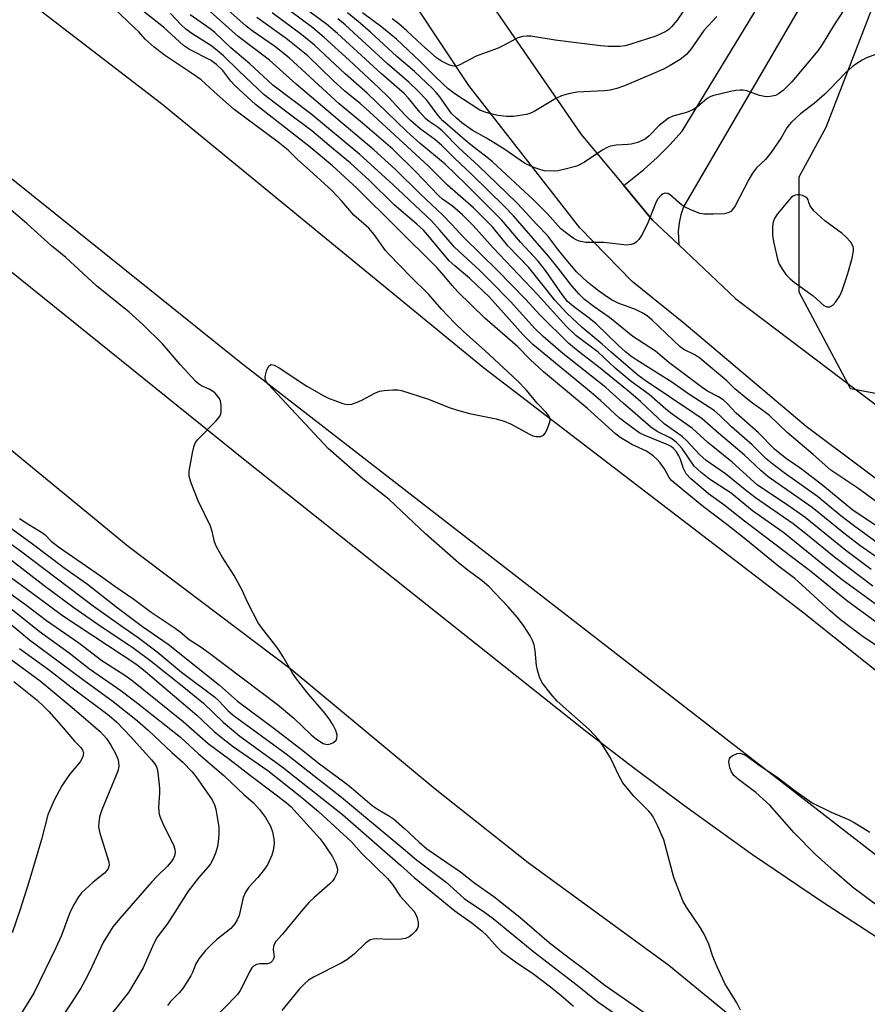
# Model space of a CAD drawing. Units: inches. Extents: x 1273760 to 1279760, y 477454 to 481454.
# Drawn here: x 1273925 to 1274127, y 478624 to 478858 of the extents above; entities that cross this region are included whole.
import ezdxf

# ---------------------------------------------------------------- set-up
doc = ezdxf.new("R2010")
doc.units = ezdxf.units.IN
doc.header["$MEASUREMENT"] = 0
for name, color, linetype in [('NTRL-Trees', 3, 'Continuous'), ('TRANS-Driveway', 251, 'Continuous'), ('TRANS-Road', 130, 'Continuous'), ('Undefined', 1, 'Continuous')]:
    doc.layers.add(name, color=color, linetype=linetype)

msp = doc.modelspace()

# ---------------------------------------------------------------- linework, layer by layer
at = {"layer": 'NTRL-Trees'}
msp.add_lwpolyline([(1274264.63, 478867.35), (1274236.43, 478868.16), (1274211.2, 478851.89), (1274193.85, 478827.48), (1274185.71, 478797.92), (1274177.03, 478771.88), (1274170.09, 478769.23), (1274156.42, 478764.02), (1274123.06, 478770.25), (1274122.48, 478771.35), (1274110.85, 478793.31), (1274110.85, 478820.76), (1274117.24, 478832.61), (1274136.16, 478881.49), (1274139.24, 478887.31), (1274170.79, 478915.9), (1274189.78, 478962.82), (1274184.9, 479008.65), (1274197.91, 479045.27), (1274221.24, 479064.8), (1274253.24, 479071.58), (1274274.19, 479060.24)], dxfattribs=at)
at = {"layer": 'TRANS-Driveway'}
msp.add_lwpolyline([(1274115.39, 478868.71), (1274083.25, 478813.65), (1274082.61, 478811.74), (1274082.2, 478809.78), (1274081.99, 478807.79), (1274082.15, 478804.57), (1274075.81, 478810.55), (1274069, 478818.71), (1274073.77, 478822.49), (1274076.96, 478825.37), (1274080, 478828.42), (1274082.9, 478831.61), (1274117.98, 478889.19)], dxfattribs=at)
at = {"layer": 'TRANS-Road'}
msp.add_lwpolyline([(1274366.73, 478526.45), (1274338.16, 478501.17), (1274259.23, 478558.53), (1274178.84, 478620.6), (1273977.84, 478776.34), (1273833.82, 478891.93), (1273802.19, 478917.12), (1273772.31, 478941.83), (1273760.12, 478952.23), (1273760.12, 479000.45), (1273771.38, 478990.57), (1273797.56, 478968.09), (1273823.95, 478945.85), (1273850.53, 478923.84), (1273890.76, 478891.28), (1273931.42, 478859.27), (1273958.77, 478838.24), (1274035.61, 478775.34), (1274111.64, 478717.09), (1274178.87, 478663.49), (1274259.57, 478601.3)], close=True, dxfattribs=at)
for points in [[(1273809.81, 478888.37), (1273887.34, 478826.83), (1273978.75, 478753.27), (1274059.83, 478688.87), (1274071.62, 478679.77), (1274083.56, 478670.87), (1274099.72, 478659.32), (1274116.14, 478648.14), (1274137, 478634.68), (1274149.36, 478627.42), (1274161.51, 478619.8), (1274177.35, 478609.12), (1274188.97, 478600.71), (1274200.34, 478591.98), (1274215.1, 478579.84), (1274329.43, 478490.61)], [(1274264.8, 478482.31), (1274201.46, 478532.15), (1274156.24, 478570.09), (1274143.23, 478582.24), (1274119.19, 478600.54), (1274079.78, 478632.85), (1274046.25, 478657.32), (1274024.04, 478674.84), (1273989.72, 478703.4), (1273950.88, 478732.72), (1273890.36, 478782.35), (1273831.06, 478828.84), (1273793.5, 478855.59), (1273760.11, 478882.44)], [(1274306.9, 478614.01), (1274217.51, 478680.1), (1274177.7, 478710.63), (1274166.61, 478718.41), (1274139.36, 478741.16), (1274112.53, 478761.28), (1274083.35, 478785.87), (1274071.01, 478795.85), (1274058.51, 478808.62), (1274032.1, 478842.56), (1274007.15, 478880.14)], [(1274035.59, 478864.68), (1274058.85, 478830.88), (1274069, 478818.71), (1274075.81, 478810.55), (1274082.15, 478804.57), (1274095.77, 478791.7), (1274133.88, 478762.83), (1274190.56, 478723.45), (1274226.41, 478692.87), (1274260.04, 478667.29)]]:
    msp.add_lwpolyline(points, dxfattribs=at)
at = {"layer": 'Undefined'}
for points, elevation in [([(1274096.87, 478622.23), (1274095.94, 478623.95), (1274093.15, 478628.55), (1274091.26, 478632.55), (1274090.22, 478634.99), (1274089.31, 478637.91), (1274088.21, 478640.33), (1274087.32, 478641.86), (1274083.94, 478646.74), (1274083.1, 478648.29), (1274080.96, 478653.8), (1274078.54, 478662.82), (1274077.04, 478666.24), (1274076.04, 478668.31), (1274075.56, 478669.01), (1274075, 478669.65), (1274071.32, 478673.31), (1274068.82, 478676.41), (1274067.84, 478678.14), (1274065.86, 478682.35), (1274064.04, 478685.25), (1274063.05, 478686.64), (1274060.73, 478689.1), (1274053.12, 478695.86), (1274051.6, 478697.6), (1274049.63, 478700.09), (1274048.99, 478701.34), (1274048.42, 478703.23), (1274048.23, 478704.36), (1274047.91, 478707.83), (1274047.62, 478709.24), (1274047.23, 478710.32), (1274046.74, 478711.38), (1274045.3, 478713.65), (1274043.65, 478715.76), (1274041.38, 478718.37), (1274036.83, 478723.18), (1274035.26, 478724.48), (1274031.93, 478726.93), (1274029.64, 478728.78), (1274021.72, 478735.67), (1274013.12, 478743.91), (1274006.83, 478748.83), (1273998.51, 478756.06), (1273984.26, 478771.36), (1273983.67, 478772.19), (1273983.55, 478772.65), (1273983.56, 478773.17), (1273983.95, 478774.77), (1273984.41, 478775.68), (1273984.57, 478775.84), (1273984.95, 478776.01), (1273985.64, 478775.91), (1273986.86, 478775.23), (1273993.44, 478770.89), (1273997.5, 478768.62), (1273998.8, 478767.97), (1274000.12, 478767.44), (1274002, 478766.79), (1274003.08, 478766.55), (1274004.15, 478766.63), (1274005.48, 478767.05), (1274006.54, 478767.55), (1274009.68, 478769.24), (1274010.76, 478769.68), (1274011.9, 478769.88), (1274013.96, 478770.02), (1274015.14, 478770), (1274016, 478769.87), (1274022.48, 478767.78), (1274027.41, 478765.79), (1274029.38, 478765.15), (1274032.23, 478764.36), (1274038.59, 478763.07), (1274040.5, 478762.53), (1274042.03, 478761.91), (1274046.57, 478759.42), (1274047.36, 478759.07), (1274048.16, 478758.88), (1274049.22, 478758.93), (1274049.9, 478759.21), (1274050.39, 478759.79), (1274050.87, 478760.78), (1274051.35, 478762.11), (1274051.46, 478762.63), (1274051.46, 478763.13), (1274051.18, 478763.8), (1274050.54, 478764.63), (1274048.4, 478766.83), (1274045.81, 478769.91), (1274043.72, 478772.19), (1274035.89, 478779.36), (1274030.78, 478783.89), (1274028.72, 478785.9), (1274025.55, 478789.26), (1274022.53, 478792.75), (1274018.19, 478797), (1274012.98, 478802.33), (1274012.24, 478803.23), (1274009.5, 478807.06), (1274008.23, 478808.57), (1274004.67, 478811.65), (1274001.84, 478814.95), (1273999.41, 478817.49), (1273994.12, 478822.37), (1273991.3, 478824.81), (1273988.99, 478827.1), (1273986.61, 478828.99), (1273976.17, 478836.77), (1273971.33, 478841.04), (1273968.29, 478843.87), (1273966, 478845.48), (1273959.49, 478849.75), (1273957.08, 478851.62), (1273954.92, 478853.57), (1273953.4, 478855.29), (1273952.4, 478856.29), (1273944, 478864.25)], 282), ([(1274085.97, 478864.33), (1274081.73, 478858.07), (1274080.43, 478856.47), (1274079.78, 478855.88), (1274079.06, 478855.39), (1274076.65, 478854.31), (1274070.74, 478852.36), (1274069.32, 478851.96), (1274067.96, 478851.81), (1274065.41, 478851.85), (1274063.46, 478852.01), (1274052.67, 478853.36), (1274046.85, 478854.27), (1274046.01, 478854.31), (1274044.91, 478854.2), (1274043.58, 478853.81), (1274040.36, 478852.06), (1274039.05, 478851.45), (1274033.86, 478849.48), (1274029.81, 478847.37), (1274029.29, 478847.2), (1274028.59, 478847.13), (1274028.12, 478847.17), (1274027.32, 478847.42), (1274025.54, 478848.31), (1274024.35, 478849.14), (1274020.84, 478852.19), (1274017.26, 478855.58), (1274015.43, 478857.2), (1274013.78, 478858.44)], 308), ([(1274128.03, 478727.22), (1274121.95, 478731.76), (1274112.27, 478739.58), (1274108.18, 478742.45), (1274100.88, 478747.33), (1274094.84, 478752.8), (1274089.03, 478757.44), (1274085.39, 478760.8), (1274080.56, 478764.2), (1274079.03, 478765.42), (1274075.05, 478768.88), (1274070.76, 478771.96), (1274066.98, 478775.15), (1274062.92, 478778.99), (1274057.62, 478782.93), (1274055.4, 478785.14), (1274048.48, 478792.74), (1274037.88, 478803.82), (1274033.08, 478809.16), (1274030.6, 478811.68), (1274028.2, 478813.81), (1274025.82, 478815.44), (1274024.82, 478816.28), (1274019.38, 478822.04), (1274013.98, 478827.39), (1274006.76, 478833.55), (1274001.2, 478838.12), (1273989.21, 478849.1), (1273985.74, 478851.91), (1273980.69, 478855.4), (1273978.98, 478856.67), (1273972.51, 478862.49)], 292), ([(1274136.77, 478732.63), (1274123.72, 478741.29), (1274121.92, 478742.68), (1274116.45, 478747.19), (1274111.59, 478750.96), (1274110.07, 478752.1), (1274107.79, 478753.58), (1274106.68, 478754.42), (1274104.97, 478755.91), (1274101.15, 478759.77), (1274095.79, 478764.45), (1274093.69, 478766.73), (1274092.72, 478767.64), (1274091.6, 478768.36), (1274089.01, 478769.72), (1274087.71, 478770.59), (1274079.8, 478776.49), (1274076.55, 478779.25), (1274071.17, 478782.75), (1274065.58, 478787.25), (1274061.92, 478789.82), (1274059.67, 478791.57), (1274058.41, 478792.82), (1274056.62, 478794.8), (1274053.37, 478799.03), (1274051.07, 478801.87), (1274042.69, 478811.48), (1274040.53, 478813.74), (1274032.87, 478821.2), (1274028.57, 478825.27), (1274025.54, 478828.28), (1274023.97, 478829.63), (1274020.46, 478832.19), (1274018.18, 478834.16), (1274016.87, 478835.47), (1274013.04, 478839.64), (1274010.58, 478842.03), (1274003.52, 478848.58), (1273997.57, 478853.97), (1273994.88, 478856.25), (1273987.21, 478861.98)], 298), ([(1274130.99, 478742.04), (1274124.79, 478746.61), (1274118.38, 478750.87), (1274114.2, 478754.63), (1274107.95, 478759.81), (1274103.79, 478763.92), (1274102.18, 478765.12), (1274099.68, 478766.8), (1274098.57, 478767.67), (1274095.53, 478770.28), (1274093.55, 478772.17), (1274087.18, 478777.58), (1274085.98, 478778.35), (1274083.35, 478779.65), (1274082.48, 478780.26), (1274075.78, 478786.58), (1274074.57, 478787.61), (1274073.39, 478788.35), (1274071.84, 478789.14), (1274067.67, 478790.7), (1274066.28, 478791.36), (1274065.15, 478792.07), (1274063.03, 478793.57), (1274060.37, 478795.66), (1274057.86, 478798.08), (1274054.85, 478801.56), (1274053.18, 478803.58), (1274050.84, 478806.79), (1274048.22, 478809.45), (1274044.91, 478813.17), (1274043.46, 478814.67), (1274034.36, 478823.42), (1274029.67, 478827.71), (1274025.71, 478831.74), (1274024.78, 478832.5), (1274022.66, 478833.94), (1274021.78, 478834.67), (1274020.41, 478836.18), (1274017.73, 478839.48), (1274016.64, 478840.64), (1274011.23, 478845.32), (1274000.75, 478854.9), (1273998.14, 478857.12), (1273990.15, 478863.12)], 300), ([(1274135.97, 478704.67), (1274126.11, 478711.15), (1274123.51, 478713.04), (1274120.62, 478715.32), (1274118.24, 478717.34), (1274111.49, 478723.55), (1274109.78, 478725.03), (1274105.98, 478727.91), (1274098.09, 478734.37), (1274093.57, 478737.95), (1274088.06, 478742.14), (1274080.97, 478747.93), (1274080.35, 478748.51), (1274079.82, 478749.16), (1274078.69, 478751.15), (1274077.66, 478752.61), (1274076.88, 478753.48), (1274076.03, 478754.25), (1274074.43, 478755.37), (1274070.95, 478757.02), (1274069.91, 478757.59), (1274068.15, 478758.69), (1274067.07, 478759.5), (1274060.37, 478765.53), (1274049.89, 478774.27), (1274046.74, 478777.22), (1274043.68, 478780.36), (1274035.93, 478787.1), (1274029.42, 478793.39), (1274028.08, 478794.89), (1274026.21, 478797.2), (1274024.42, 478799.12), (1274005.38, 478818.06), (1273999.54, 478823.37), (1273994.26, 478827.85), (1273981.22, 478837.99), (1273976.26, 478842.52), (1273975.35, 478843.54), (1273973.42, 478846.06), (1273971.93, 478847.54), (1273970.49, 478848.55), (1273965.49, 478851.07), (1273964.03, 478852.07), (1273959.29, 478856.42), (1273954.41, 478860.23)], 284), ([(1274128.96, 478714.82), (1274122.11, 478719.78), (1274113.62, 478726.69), (1274097.8, 478738.68), (1274092.89, 478742.64), (1274089.24, 478745.25), (1274087.44, 478746.71), (1274085.02, 478748.82), (1274083.92, 478750.02), (1274083.22, 478751.25), (1274082.47, 478753.62), (1274082.18, 478754.32), (1274081.61, 478755.26), (1274080.91, 478756.05), (1274080.33, 478756.48), (1274079.56, 478756.88), (1274073.88, 478759.2), (1274072.84, 478759.71), (1274072.08, 478760.21), (1274068.03, 478763.29), (1274063.44, 478767.47), (1274061.24, 478769.37), (1274047.32, 478780.83), (1274045.06, 478783.13), (1274036.97, 478792.07), (1274032.31, 478796.55), (1274028.73, 478799.52), (1274027.4, 478800.76), (1274022.32, 478806.86), (1274021.26, 478808.03), (1274019.66, 478809.49), (1274014.28, 478814.1), (1274008.33, 478819.95), (1274003.81, 478824.11), (1273999.81, 478827.35), (1273994.64, 478831.69), (1273988.68, 478836.13), (1273983.25, 478840.3), (1273977.31, 478845.9), (1273973.55, 478849.6), (1273972.11, 478850.86), (1273970.77, 478851.86), (1273966.03, 478854.89), (1273964.63, 478855.94), (1273963.38, 478857.09), (1273960.99, 478859.65)], 286), ([(1274128.94, 478719.06), (1274121.11, 478724.75), (1274116.46, 478728.41), (1274107.16, 478735.96), (1274099.68, 478741.17), (1274094.63, 478745.38), (1274089.48, 478748.71), (1274087.43, 478750.3), (1274085.84, 478751.85), (1274082.91, 478756), (1274082.17, 478756.9), (1274081.56, 478757.49), (1274080.21, 478758.46), (1274077, 478760.06), (1274075.45, 478761.09), (1274071.76, 478764.36), (1274068.86, 478766.81), (1274064.76, 478770.55), (1274054.45, 478778.67), (1274049.77, 478782.73), (1274047.72, 478784.74), (1274042.09, 478790.99), (1274036.96, 478796.26), (1274034.71, 478798.44), (1274028.65, 478804), (1274025.13, 478808.09), (1274023.16, 478810.24), (1274013.88, 478819), (1274006.1, 478826.11), (1273994.41, 478835.8), (1273985.39, 478842.58), (1273979.86, 478847.71), (1273975.34, 478851.53), (1273971.55, 478855.17), (1273970.45, 478856.03), (1273965.63, 478859.36)], 288), ([(1274128.43, 478723.23), (1274119.22, 478730.11), (1274112.8, 478735.4), (1274109.38, 478738.11), (1274100.4, 478744.24), (1274098.32, 478745.84), (1274093.24, 478749.99), (1274088.7, 478753.17), (1274087.09, 478754.62), (1274084.05, 478757.83), (1274082.92, 478758.89), (1274078.67, 478761.9), (1274072.98, 478767.21), (1274070.71, 478769.23), (1274063.37, 478775.18), (1274058.57, 478778.87), (1274055.9, 478781.07), (1274049, 478787.89), (1274045.64, 478791.53), (1274038.93, 478798.47), (1274030.88, 478806.28), (1274028.05, 478809.41), (1274025.91, 478811.64), (1274020.44, 478816.68), (1274014.6, 478822.52), (1274009.42, 478827.22), (1274000.83, 478834.39), (1273990.93, 478842.82), (1273984.56, 478848.52), (1273977.09, 478854.16), (1273969.68, 478860.77)], 290), ([(1274129.68, 478733.42), (1274123.77, 478737.69), (1274120.78, 478739.99), (1274115.17, 478744.58), (1274107.25, 478750.23), (1274104.97, 478751.97), (1274103, 478753.58), (1274099.62, 478756.87), (1274094.74, 478761.18), (1274091.95, 478763.9), (1274090.55, 478765.09), (1274084.74, 478768.84), (1274080.5, 478771.82), (1274072.16, 478777.08), (1274070.71, 478778.07), (1274069.44, 478779.07), (1274067.75, 478780.6), (1274062.44, 478785.76), (1274060.76, 478787.1), (1274057, 478789.86), (1274055.62, 478791.07), (1274054.3, 478792.7), (1274050.32, 478798.47), (1274048.62, 478800.63), (1274044.43, 478805.16), (1274039.9, 478810.48), (1274031.38, 478818.99), (1274026.4, 478823.78), (1274020.51, 478828.72), (1274017.28, 478831.54), (1274007.83, 478840.67), (1274002.57, 478845.31), (1273995.25, 478852.11), (1273992.27, 478854.6), (1273985.2, 478859.85)], 296), ([(1274128.97, 478730.4), (1274125.33, 478732.92), (1274121.49, 478735.84), (1274113.92, 478742), (1274103.43, 478749.29), (1274101.75, 478750.71), (1274097.76, 478754.53), (1274091.62, 478759.67), (1274087.72, 478763.07), (1274085.73, 478764.48), (1274074.09, 478772.2), (1274072.34, 478773.49), (1274066.03, 478778.95), (1274063.84, 478780.93), (1274059.08, 478784.84), (1274055.42, 478788.28), (1274052.61, 478791.38), (1274046.35, 478799.16), (1274041.41, 478804.32), (1274037.73, 478808.83), (1274033.16, 478813.4), (1274027.01, 478818.81), (1274022.5, 478823.34), (1274008.39, 478836.27), (1274006.19, 478838.2), (1274002.54, 478841.2), (1273999.76, 478843.71), (1273993.72, 478849.59), (1273988.55, 478853.76), (1273981.52, 478858.76)], 294), ([(1274129.93, 478850.23), (1274126.85, 478849.08), (1274125.83, 478848.55), (1274124.38, 478847.64), (1274123.47, 478846.97), (1274121.97, 478845.6), (1274118.18, 478841.62), (1274116.95, 478840.42), (1274114.38, 478838.21), (1274111.16, 478835.79), (1274109.03, 478833.82), (1274108.44, 478833.19), (1274107.91, 478832.47), (1274106.51, 478830.08), (1274104.08, 478826.45), (1274102.77, 478824.93), (1274100.7, 478822.88), (1274099.7, 478821.61), (1274098.82, 478820.11), (1274095.59, 478813.88), (1274094.92, 478812.95), (1274094.52, 478812.54), (1274094.07, 478812.23), (1274093.01, 478811.96), (1274090.36, 478811.84), (1274088.3, 478811.83), (1274087.18, 478812.04), (1274085.03, 478812.86), (1274083.48, 478813.61), (1274082.77, 478814.11), (1274080.14, 478816.38), (1274079.5, 478816.76), (1274078.86, 478816.9), (1274078.42, 478816.75), (1274078, 478816.46), (1274077.07, 478815.41), (1274076.55, 478814.39), (1274074.76, 478809.78), (1274073.82, 478807.78), (1274073.25, 478806.79), (1274072.57, 478805.82), (1274071.98, 478805.2), (1274071.54, 478804.9), (1274070.8, 478804.64), (1274069.72, 478804.5), (1274064.3, 478805.08), (1274059.98, 478805.1), (1274058.41, 478805.43), (1274057.67, 478805.72), (1274056.94, 478806.15), (1274055.33, 478807.32), (1274054.02, 478808.41), (1274050.84, 478811.94), (1274047.52, 478815.29), (1274037.69, 478824.33), (1274036.36, 478825.48), (1274034.06, 478827.17), (1274031.78, 478829.02), (1274025.92, 478834.13), (1274024.79, 478835.34), (1274022.03, 478839), (1274020.02, 478841.16), (1274017.89, 478843.2), (1274012.64, 478847.76), (1274002.57, 478857.01), (1274000.85, 478858.4)], 302), ([(1273924.99, 478739.38), (1273927.18, 478737.91), (1273930.21, 478736.11), (1273931.04, 478735.43), (1273932.54, 478733.98), (1273934.26, 478732.64), (1273944.29, 478725.67), (1273947.65, 478723.24), (1273952.18, 478720.15), (1273956.38, 478717.07), (1273962.1, 478713.24), (1273963.24, 478712.38), (1273965.4, 478710.56), (1273968.25, 478708.72), (1273969.93, 478707.53), (1273986.48, 478695.04), (1273990.32, 478691.78), (1273994.51, 478687.81), (1273995.73, 478686.8), (1273997.38, 478685.76), (1273998.31, 478685.48), (1273999.08, 478685.64), (1273999.82, 478686.01), (1274000.42, 478686.51), (1274000.64, 478686.95), (1274000.67, 478687.73), (1274000.41, 478688.83), (1273999.74, 478690.12), (1273998.97, 478691.36), (1273997.79, 478692.9), (1273993.47, 478697.98), (1273990.75, 478701.44), (1273989.94, 478702.64), (1273987.83, 478706.41), (1273986.71, 478708.16), (1273985.83, 478709.36), (1273982.85, 478713.05), (1273981.87, 478714.52), (1273979.36, 478719.23), (1273978.03, 478722.25), (1273977.11, 478724.01), (1273976.11, 478725.75), (1273973.25, 478730.25), (1273971.86, 478732.77), (1273971.46, 478733.83), (1273970.85, 478736.27), (1273970.46, 478737.49), (1273967.54, 478743.57), (1273965.83, 478748.05), (1273965.42, 478749.46), (1273965.4, 478750.61), (1273966.16, 478754.97), (1273966.56, 478756.68), (1273966.92, 478757.45), (1273967.46, 478758.14), (1273971.88, 478762.64), (1273972.78, 478763.78), (1273972.98, 478764.29), (1273973.06, 478764.84), (1273973.04, 478766.29), (1273972.85, 478767.42), (1273972.64, 478767.92), (1273972.33, 478768.37), (1273971.58, 478769.18), (1273970.94, 478769.71), (1273970.15, 478770.15), (1273968.35, 478770.98), (1273967.63, 478771.46), (1273966.98, 478772.02), (1273963.26, 478776.05), (1273959.04, 478780.96), (1273954.38, 478785.54), (1273951.11, 478788.5), (1273943.32, 478794.81), (1273935.97, 478801.52), (1273932.6, 478804.32), (1273926.82, 478809.53), (1273919.48, 478815.73)], 280), ([(1273917.55, 478737.11), (1273925.17, 478731.64), (1273942.53, 478718.56), (1273949.09, 478713.85), (1273953.22, 478711), (1273957.74, 478707.61), (1273963.61, 478702.75), (1273971.45, 478696.83), (1273972.56, 478695.8), (1273974.65, 478693.58), (1273975.89, 478692.5), (1273988.54, 478683.26), (1274001.75, 478672.96), (1274016.46, 478660.73), (1274019.62, 478658.02), (1274026.71, 478652.7), (1274030.98, 478648.79), (1274035.79, 478645.53), (1274037.88, 478644.03), (1274047.56, 478636.11), (1274057.9, 478628.14), (1274062.82, 478624.22), (1274069.36, 478619.68)], 284), ([(1273921.63, 478738), (1273928.03, 478733.34), (1273935.55, 478727.71), (1273941.2, 478723.67), (1273948.22, 478718.18), (1273954.29, 478713.64), (1273960.43, 478709.45), (1273972.63, 478699.65), (1273976.89, 478695.81), (1273985.31, 478689.6), (1273991.81, 478684.64), (1273996.48, 478680.93), (1274002.17, 478676.73), (1274004, 478675.26), (1274009.02, 478670.95), (1274010.49, 478669.99), (1274013.16, 478668.46), (1274014.09, 478667.79), (1274016.78, 478665.53), (1274020.22, 478662.2), (1274022.05, 478660.67), (1274030.12, 478655.18), (1274033.47, 478652.47), (1274038.05, 478649.3), (1274044.24, 478644.38), (1274051.22, 478638.37), (1274056.11, 478634.57), (1274059.52, 478632.06), (1274064.54, 478628.16), (1274074.15, 478621.48)], 282), ([(1273911.28, 478733.8), (1273929.36, 478720.58), (1273935.18, 478716.23), (1273952.95, 478704.54), (1273954.96, 478702.94), (1273967.24, 478692.52), (1273971.4, 478688.6), (1273973.41, 478686.91), (1273976, 478684.99), (1273984.12, 478679.33), (1273992.3, 478672.85), (1273996.24, 478669.56), (1274004.07, 478662.29), (1274006.52, 478659.62), (1274012.68, 478653.56), (1274013.87, 478652.15), (1274015.74, 478649.4), (1274019.04, 478645.72), (1274019.48, 478644.99), (1274019.76, 478644.18), (1274019.99, 478643.07), (1274020, 478642.25), (1274019.85, 478641.75), (1274019.38, 478641.06), (1274018.56, 478640.22), (1274017.87, 478639.67), (1274016.98, 478639.26), (1274015.92, 478639.1), (1274013.06, 478639.07), (1274010.12, 478639.24), (1274009.31, 478639.16), (1274008.55, 478638.95), (1274007.41, 478638.18), (1274004.73, 478635.56), (1274003.02, 478634.23), (1274001.78, 478633.51), (1273995.04, 478630.06), (1273993.85, 478629.33), (1273993.04, 478628.66), (1273991.68, 478627.26), (1273987.48, 478622.15)], 288), ([(1273922.32, 478729.95), (1273930.8, 478723.41), (1273937.92, 478718.12), (1273943.63, 478714.16), (1273952.26, 478708.36), (1273956.32, 478705.37), (1273964.17, 478699.14), (1273968.82, 478695.34), (1273973.54, 478690.84), (1273977.5, 478687.51), (1273987.54, 478680.22), (1274001.98, 478668.79), (1274015.76, 478656.73), (1274019.02, 478653.8), (1274028.75, 478645.84), (1274032.86, 478642.97), (1274035.19, 478641.1), (1274036.27, 478640.08), (1274038.82, 478637.2), (1274039.87, 478636.17), (1274043.18, 478633.73), (1274047.55, 478630.77), (1274051.55, 478627.79), (1274054.1, 478625.73), (1274057.02, 478623.17)], 286), ([(1273919.74, 478723.63), (1273926.41, 478718.9), (1273931.38, 478715.07), (1273939.08, 478709.7), (1273944.61, 478705.55), (1273950.09, 478702.01), (1273951.7, 478700.86), (1273963.95, 478691), (1273969.95, 478685.72), (1273975.08, 478681.96), (1273980, 478678.13), (1273986.16, 478673.55), (1273988.6, 478671.63), (1273989.63, 478670.7), (1273996.58, 478663.08), (1273997.54, 478661.81), (1273999.57, 478658.73), (1274000.39, 478657.19), (1274000.76, 478655.78), (1274000.7, 478654.96), (1274000.06, 478653.68), (1273999.54, 478652.96), (1273998.94, 478652.31), (1273995.21, 478649.05), (1273993.96, 478647.84), (1273992.05, 478645.66), (1273987.57, 478640.27), (1273986.07, 478638.6), (1273985.64, 478637.89), (1273985.5, 478637.4), (1273985.47, 478636.69), (1273985.64, 478634.91), (1273985.52, 478634.41), (1273985.29, 478633.97), (1273984.76, 478633.52), (1273984.08, 478633.28), (1273982.24, 478633.23), (1273981.46, 478633.08), (1273980.74, 478632.67), (1273980.34, 478632.28), (1273979.77, 478631.37), (1273978.23, 478628.08), (1273977.54, 478626.89), (1273976.9, 478625.98), (1273970.75, 478619.58)], 290), ([(1273922.41, 478706.16), (1273929.88, 478700.7), (1273938.01, 478693.95), (1273944.29, 478688.51), (1273945.66, 478686.97), (1273946.75, 478685.32), (1273947.84, 478683.33), (1273948.36, 478682.06), (1273948.58, 478681.28), (1273948.61, 478680.25), (1273948.36, 478679.16), (1273944.59, 478669.92), (1273944.06, 478668.3), (1273943.84, 478666.93), (1273943.82, 478665.83), (1273944.08, 478664.42), (1273946.23, 478657.54), (1273946.3, 478656.74), (1273946.08, 478655.96), (1273945.81, 478655.47), (1273945.25, 478654.84), (1273942.53, 478652.69), (1273939.75, 478650.15), (1273939.02, 478649.25), (1273937.95, 478647.49), (1273937, 478645.66), (1273934.88, 478639.81), (1273933.64, 478637.04), (1273928.45, 478626.42), (1273924.21, 478619.6)], 298), ([(1273923.59, 478700.48), (1273929.15, 478696.04), (1273930.67, 478694.64), (1273931.91, 478693.37), (1273934.88, 478690.06), (1273938.08, 478686.34), (1273939.57, 478684.76), (1273940, 478684.19), (1273940.21, 478683.52), (1273940.17, 478683.04), (1273940.03, 478682.56), (1273939.43, 478681.37), (1273936.85, 478678.32), (1273935.82, 478676.87), (1273935.07, 478675.62), (1273933.11, 478672.05), (1273931.73, 478668.74), (1273930.16, 478662.85), (1273927.15, 478652.69), (1273925.01, 478645.93), (1273923.24, 478640.64)], 300), ([(1274130.09, 478646.66), (1274123.51, 478651.51), (1274119.14, 478655.3), (1274114.69, 478659.29), (1274109.67, 478664.44), (1274103.84, 478671.05), (1274100.51, 478674.07), (1274096.35, 478677.2), (1274095.29, 478678.16), (1274094.73, 478678.99), (1274094.33, 478679.98), (1274094.09, 478681.36), (1274094.21, 478682.09), (1274094.48, 478682.46), (1274094.87, 478682.77), (1274096.03, 478683.35), (1274096.73, 478683.44), (1274097.64, 478683.16), (1274098.5, 478682.61), (1274100.94, 478680.8), (1274105.82, 478677.57), (1274109.55, 478674.67), (1274113.94, 478671.63), (1274118.47, 478669.41), (1274122.62, 478667.6), (1274123.91, 478666.92), (1274127.68, 478664.62)], 284)]:
    msp.add_lwpolyline(points, dxfattribs=dict(at, elevation=elevation))
at = {"layer": 'Undefined', "elevation": 300}
msp.add_lwpolyline([(1274110.43, 478816.47), (1274109.91, 478816.4), (1274109.43, 478816.19), (1274109, 478815.88), (1274108.43, 478815.31), (1274105.67, 478811.97), (1274105.05, 478810.99), (1274104.7, 478810.2), (1274104.55, 478809.66), (1274104.46, 478808.8), (1274104.51, 478806.77), (1274104.81, 478804.99), (1274105.64, 478801.18), (1274106.1, 478799.97), (1274106.98, 478798.43), (1274107.67, 478797.49), (1274108.7, 478796.45), (1274109.61, 478795.7), (1274114.2, 478792.37), (1274116.74, 478790.1), (1274117.39, 478789.78), (1274118.16, 478789.81), (1274118.84, 478790.16), (1274119.56, 478790.96), (1274120.49, 478792.38), (1274121.09, 478793.64), (1274122.47, 478797.69), (1274123.46, 478801.41), (1274123.78, 478803.13), (1274123.78, 478803.67), (1274123.67, 478804.17), (1274123.12, 478805.16), (1274121.97, 478806.48), (1274121.05, 478807.24), (1274116.95, 478810.26), (1274114.34, 478812.67), (1274113.47, 478813.84), (1274113.12, 478814.66), (1274113, 478815.32), (1274112.74, 478815.67), (1274112.23, 478816.02), (1274111.59, 478816.29), (1274110.98, 478816.44)], close=True, dxfattribs=at)
at = {"layer": 'Undefined'}
for points in [[(1274121.58, 478860.62, 304), (1274119.03, 478856.74, 304), (1274116.33, 478852.29, 304), (1274115.27, 478850.77, 304), (1274109.08, 478843.38, 304), (1274107.05, 478841.37, 304), (1274105.94, 478840.5, 304), (1274105.21, 478840.17, 304), (1274104.42, 478839.99, 304), (1274103.34, 478839.86, 304), (1274102.54, 478839.88, 304), (1274101.41, 478840.15, 304), (1274098.34, 478841.24, 304), (1274097.52, 478841.41, 304), (1274096.76, 478841.44, 304), (1274095.74, 478841.36, 304), (1274094.44, 478841.12, 304), (1274090.16, 478840.08, 304), (1274089.63, 478839.86, 304), (1274088.93, 478839.4, 304), (1274086.56, 478837.42, 304), (1274085.5, 478836.7, 304), (1274084.01, 478836.12, 304), (1274080.69, 478835.19, 304), (1274079.67, 478834.7, 304), (1274077.44, 478832.99, 304), (1274075.07, 478830.57, 304), (1274074.16, 478829.84, 304), (1274073.42, 478829.38, 304), (1274072.4, 478828.98, 304), (1274070.8, 478828.57, 304), (1274069.98, 478828.44, 304), (1274067.22, 478828.3, 304), (1274065.83, 478828.04, 304), (1274065.03, 478827.78, 304), (1274064.04, 478827.23, 304), (1274059.68, 478824.28, 304), (1274058.65, 478823.68, 304), (1274057.85, 478823.32, 304), (1274054.74, 478822.51, 304), (1274053.3, 478822.22, 304), (1274052.43, 478822.14, 304), (1274050.08, 478822.22, 304), (1274049.21, 478822.41, 304), (1274047.8, 478822.91, 304), (1274046.14, 478823.59, 304), (1274045.35, 478824, 304), (1274040.44, 478827.47, 304), (1274036.26, 478830.01, 304), (1274032.88, 478831.86, 304), (1274030.44, 478833.59, 304), (1274029.12, 478834.7, 304), (1274027.98, 478835.89, 304), (1274025.17, 478839.82, 304), (1274024.31, 478840.86, 304), (1274023.38, 478841.84, 304), (1274019.09, 478845.82, 304), (1274014.93, 478849.43, 304), (1274008.61, 478855.21, 304), (1274005.66, 478857.8, 304), (1274003.18, 478859.83, 304)], [(1274091.17, 478858.96, 306), (1274088.14, 478855.66, 306), (1274085.09, 478851.23, 306), (1274083.99, 478849.94, 306), (1274082.5, 478848.71, 306), (1274080.07, 478847.25, 306), (1274078.5, 478846.44, 306), (1274076.7, 478845.63, 306), (1274069.18, 478842.45, 306), (1274067.33, 478841.81, 306), (1274065.74, 478841.43, 306), (1274064.42, 478841.24, 306), (1274057.84, 478840.94, 306), (1274055.83, 478840.56, 306), (1274054.15, 478840.09, 306), (1274052.85, 478839.45, 306), (1274047.66, 478836.32, 306), (1274046.64, 478835.85, 306), (1274045.83, 478835.62, 306), (1274042.76, 478835.15, 306), (1274041.03, 478835.14, 306), (1274038.97, 478835.4, 306), (1274037.32, 478835.74, 306), (1274036, 478836.15, 306), (1274034.73, 478836.68, 306), (1274028.76, 478840.57, 306), (1274027.19, 478841.75, 306), (1274024.25, 478844.51, 306), (1274020.39, 478848.32, 306), (1274014.87, 478853.53, 306), (1274011.37, 478856.42, 306), (1274006.74, 478859.85, 306)], [(1273920.53, 478716.14, 294), (1273927.37, 478710.42, 294), (1273934.76, 478704.99, 294), (1273939.94, 478701.05, 294), (1273947.27, 478695.73, 294), (1273953.06, 478691.13, 294), (1273955.62, 478688.96, 294), (1273961.29, 478683.6, 294), (1273963.93, 478681.29, 294), (1273966.11, 478678.99, 294), (1273966.98, 478677.86, 294), (1273970.85, 478672.35, 294), (1273971.48, 478671.14, 294), (1273971.79, 478670.06, 294), (1273972.46, 478665.8, 294), (1273972.48, 478664.07, 294), (1273972.35, 478662.33, 294), (1273972.17, 478661.18, 294), (1273971.68, 478659.63, 294), (1273971.04, 478658.1, 294), (1273970.51, 478657.11, 294), (1273969.96, 478656.33, 294), (1273967.63, 478653.72, 294), (1273965.17, 478650.54, 294), (1273960.33, 478642.9, 294), (1273957.76, 478639.57, 294), (1273956.89, 478637.9, 294), (1273954.41, 478632.32, 294), (1273950.95, 478626.41, 294), (1273946.86, 478621.37, 294)], [(1273923.19, 478717.65, 292), (1273929.66, 478712.48, 292), (1273936.82, 478707.33, 292), (1273941.67, 478703.53, 292), (1273949.1, 478698.41, 292), (1273953.07, 478695.36, 292), (1273963.33, 478687.25, 292), (1273967.65, 478683.3, 292), (1273973.63, 478678.12, 292), (1273978.4, 478673.56, 292), (1273980.72, 478671.61, 292), (1273982.21, 478670.04, 292), (1273983.64, 478668.13, 292), (1273984.79, 478666.06, 292), (1273985.27, 478664.7, 292), (1273985.6, 478663.02, 292), (1273985.66, 478661.9, 292), (1273985.45, 478660.27, 292), (1273985.11, 478659.17, 292), (1273984.15, 478657.03, 292), (1273983.39, 478655.8, 292), (1273981.79, 478653.78, 292), (1273979.64, 478651.51, 292), (1273978.86, 478650.33, 292), (1273978.3, 478649.02, 292), (1273977.3, 478644.73, 292), (1273976.88, 478643.71, 292), (1273976.33, 478642.76, 292), (1273975.33, 478641.68, 292), (1273972.01, 478639.04, 292), (1273970.73, 478637.89, 292), (1273969.32, 478636.43, 292), (1273967.71, 478634.45, 292), (1273966.97, 478633.25, 292), (1273966.21, 478631.18, 292), (1273965.83, 478630.38, 292), (1273963.9, 478627.35, 292), (1273963.04, 478626.31, 292), (1273960.99, 478624.25, 292), (1273960.27, 478623.36, 292)], [(1273924.94, 478708.35, 296), (1273932.08, 478703.2, 296), (1273937.18, 478699.23, 296), (1273946.31, 478692.42, 296), (1273948.14, 478690.79, 296), (1273951.49, 478687.31, 296), (1273956.43, 478681.88, 296), (1273957.15, 478680.97, 296), (1273957.58, 478680.21, 296), (1273957.78, 478679.68, 296), (1273957.95, 478678.84, 296), (1273958.3, 478675.08, 296), (1273958.31, 478673.99, 296), (1273958.12, 478670.49, 296), (1273958.16, 478669.63, 296), (1273958.28, 478668.92, 296), (1273958.49, 478668.18, 296), (1273959.05, 478666.82, 296), (1273960.05, 478664.68, 296), (1273961.66, 478661.57, 296), (1273962.02, 478660.54, 296), (1273962.06, 478659.77, 296), (1273961.94, 478659, 296), (1273961.61, 478658.25, 296), (1273961.11, 478657.55, 296), (1273960.14, 478656.44, 296), (1273957.85, 478654.19, 296), (1273956.44, 478652.68, 296), (1273948.84, 478644.07, 296), (1273947.18, 478642.03, 296), (1273944.94, 478638.34, 296), (1273941.67, 478631.32, 296), (1273940.55, 478629.16, 296), (1273939.57, 478627.49, 296), (1273937.3, 478623.89, 296), (1273929.91, 478612.76, 296)]]:
    msp.add_polyline3d(points, dxfattribs=at)

doc.saveas('drawing.dxf')
